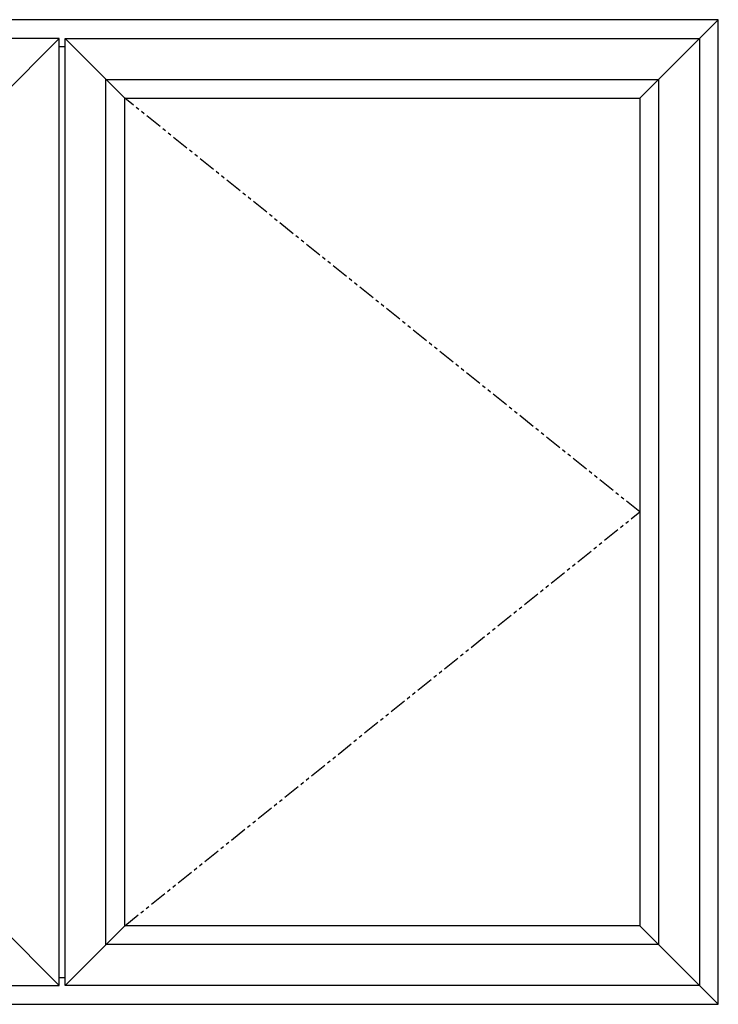
# Model space of a CAD drawing. Units: inches. Extents: x -170 to 388, y -198 to 64.
# Drawn here: x 233 to 258, y -68 to -32 of the extents above; entities that cross this region are included whole.
import ezdxf

# ---------------------------------------------------------------- set-up
doc = ezdxf.new("R2010")
doc.units = ezdxf.units.IN
doc.header["$LTSCALE"] = 0.5
doc.header["$MEASUREMENT"] = 0
doc.linetypes.add('PHANTOM', pattern=[2.5, 1.25, -0.25, 0.25, -0.25, 0.25, -0.25])

msp = doc.modelspace()

# ---------------------------------------------------------------- linework, layer by layer
for p, q in [((255.279, -34.56), (258.154, -31.685)), ((234.048, -32.373), (231.86, -34.56)), ((234.26, -32.373), (236.447, -34.56)), ((234.048, -32.669), (234.26, -32.669)), ((234.048, -66.998), (231.86, -64.81)), ((234.26, -66.998), (236.447, -64.81)), ((258.154, -67.685), (255.279, -64.81)), ((234.048, -66.702), (234.26, -66.702))]:
    msp.add_line(p, q)
at = {"linetype": 'PHANTOM'}
for p, q in [((255.279, -49.685), (236.447, -34.56)), ((236.447, -64.81), (255.279, -49.685))]:
    msp.add_line(p, q, dxfattribs=at)
for points in [[(210.154, -67.685), (258.154, -67.685), (258.154, -31.685), (210.154, -31.685)], [(210.841, -66.998), (234.048, -66.998), (234.048, -32.373), (210.841, -32.373)], [(257.466, -66.998), (234.26, -66.998), (234.26, -32.373), (257.466, -32.373)], [(255.968, -65.5), (235.757, -65.5), (235.757, -33.871), (255.968, -33.871)], [(236.447, -64.81), (236.447, -34.56), (255.279, -34.56), (255.279, -64.81)]]:
    msp.add_lwpolyline(points, close=True)

doc.saveas('drawing.dxf')
